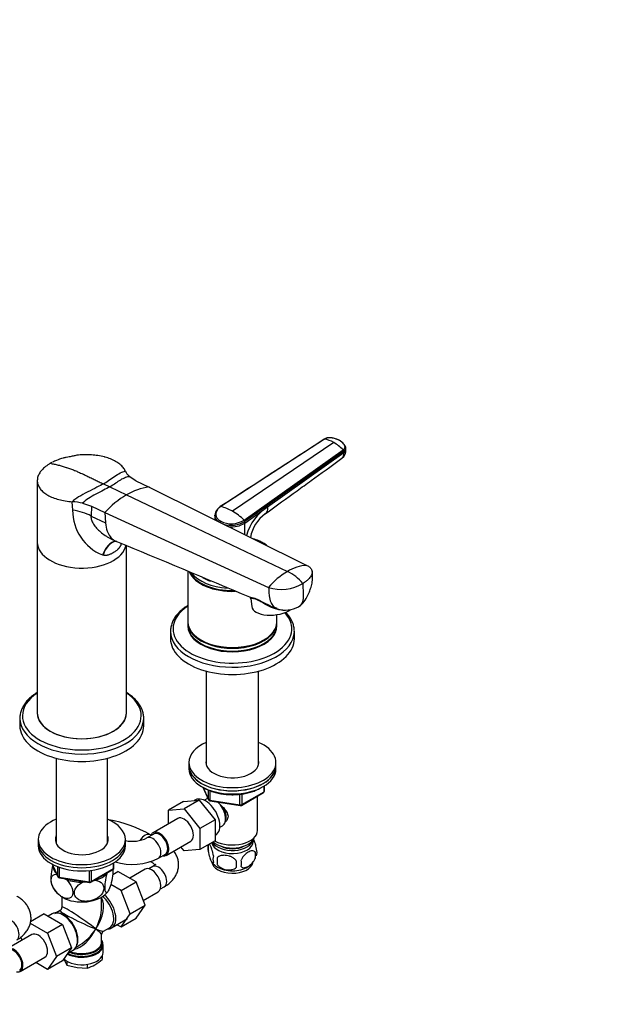
# Model space of a CAD drawing. Units: millimetres. Extents: x 0 to 1478, y 0 to 1758.
# Drawn here: x 1178 to 1478, y 287 to 795 of the extents above; entities that cross this region are included whole.
import ezdxf
from ezdxf import colors
from ezdxf.entities.mleader import LeaderData, LeaderLine
from ezdxf.math import Vec2, Vec3

# ---------------------------------------------------------------- set-up
doc = ezdxf.new("R2010")
doc.units = ezdxf.units.MM
doc.layers.add('DV6_Défaut', color=7, linetype='Continuous')
doc.layers.add('Défaut', color=7, linetype='Continuous')

# ---------------------------------------------------------------- blocks, each defined once
blk = doc.blocks.new('_DOT')
at = {"color": 0}
blk.add_line((0, 0), (-1, 0), dxfattribs=at)
at = {"color": 0, "const_width": 0.333}
blk.add_lwpolyline([(-0.1665, 0, 1), (0.1665, 0, 1)], format="xyb", close=True, dxfattribs=at)
blk = doc.blocks.new('SE5')
at = {"layer": 'DV6_Défaut', "color": 7, "linetype": 'Continuous'}
for p, q in [((1335.01, 578.74), (1281.34, 543.9)), ((1339.71, 577.02), (1287.38, 541.52)), ((1293.41, 536.93), (1344.57, 573.21)), ((1344.87, 572.55), (1293.74, 536.21)), ((1305.53, 543.76), (1344.93, 571.77)), ((1344.93, 571.77), (1344.87, 572.55)), ((1345.97, 573.59), (1345.91, 574.37)), ((1194.07, 566.61), (1193.68, 566.43)), ((1186.59, 557.32), (1186.59, 525.41)), ((1220.76, 555.63), (1223.99, 554.1)), ((1237.46, 557.27), (1234.06, 559.49)), ((1237.46, 557.27), (1244.32, 554)), ((1223.99, 554.1), (1232.69, 549.95)), ((1232.69, 549.95), (1315.78, 510.38)), ((1244.32, 554), (1325.86, 513.53)), ((1204.87, 541.97), (1204.69, 546.4)), ((1210.03, 545.62), (1214.57, 544.05)), ((1214.57, 544.05), (1214.34, 539.01)), ((1214.57, 544.05), (1221.43, 540.79)), ((1221.43, 540.79), (1306.06, 502.1)), ((1221.43, 540.79), (1221.82, 535.45)), ((1278.36, 539.34), (1278.38, 538.53)), ((1293.74, 535.39), (1305.53, 543.76)), ((1214.34, 539.01), (1221.82, 535.45)), ((1278.38, 538.57), (1278.38, 537.1)), ((1293.74, 535.39), (1293.74, 536.21)), ((1293.74, 529.48), (1293.74, 535.39)), ((1186.59, 525.41), (1186.59, 437.22)), ((1224.87, 527.1), (1227.08, 526.05)), ((1229.97, 524.5), (1229.82, 524.17)), ((1220.55, 518.81), (1220.26, 518.9)), ((1232.59, 437.22), (1232.59, 523.73)), ((1264.38, 510.42), (1264.38, 484.38)), ((1271.11, 504.38), (1271.29, 504.28)), ((1296.88, 496.31), (1297.34, 492.23)), ((1307.08, 492.51), (1310.44, 491.09)), ((1264.38, 483.97), (1264.38, 482.54)), ((1310.38, 484.38), (1310.38, 488.05)), ((1310.38, 482.54), (1310.38, 483.97)), ((1255.38, 479.39), (1255.38, 475.6)), ((1319.38, 475.6), (1319.38, 479.39)), ((1271.11, 474.99), (1271.29, 474.88)), ((1303.46, 474.88), (1303.64, 474.99)), ((1273.88, 458.85), (1273.88, 410.5)), ((1300.88, 410.5), (1300.88, 458.85)), ((1177.59, 434.48), (1177.59, 430.69)), ((1241.59, 430.69), (1241.59, 434.48)), ((1196.37, 413.87), (1196.37, 369.94)), ((1222.81, 369.94), (1222.81, 413.87)), ((1264.88, 411.67), (1264.88, 410.03)), ((1264.88, 410.03), (1264.88, 408.4)), ((1309.88, 410.03), (1309.88, 411.67)), ((1309.88, 408.4), (1309.88, 410.03)), ((1272.02, 398.91), (1275.04, 392.4)), ((1272.11, 398.86), (1274.98, 392.67)), ((1274.98, 392.67), (1274.98, 397.47)), ((1275.69, 397.16), (1275.69, 392.26)), ((1303.7, 396.6), (1303.7, 399.46)), ((1303.99, 397), (1303.99, 399.64)), ((1262.13, 391.49), (1270.26, 392.22)), ((1270.26, 392.22), (1262.49, 387.73)), ((1268.24, 392.33), (1267.64, 391.98)), ((1270.26, 392.22), (1278.4, 382.1)), ((1274.18, 392.88), (1272.89, 392.13)), ((1274.38, 393.83), (1274.38, 392.98)), ((1275.69, 392.26), (1291.3, 389.85)), ((1275.79, 391.83), (1291.41, 389.42)), ((1291.3, 389.85), (1291.3, 395.29)), ((1292.06, 389.54), (1303.49, 396.14)), ((1292.27, 390), (1303.7, 396.6)), ((1292.27, 395.39), (1292.27, 390)), ((1300.38, 376.56), (1300.38, 394.34)), ((1262.13, 391.49), (1254.35, 387)), ((1254.35, 387), (1262.49, 387.73)), ((1254.35, 379.98), (1254.35, 387)), ((1262.49, 387.73), (1270.62, 377.61)), ((1259.11, 382.73), (1246.38, 375.38)), ((1278.4, 382.1), (1270.62, 377.61)), ((1278.4, 382.1), (1278.4, 371.26)), ((1270.62, 377.61), (1270.62, 366.77)), ((1280.89, 378.27), (1282.18, 379.02)), ((1187.09, 371.9), (1187.09, 370.27)), ((1232.09, 370.27), (1232.09, 371.9)), ((1246.76, 374.73), (1243.22, 372.69)), ((1245.32, 374.13), (1245.12, 374.24)), ((1278.4, 373.95), (1278.74, 374.14)), ((1187.09, 370.27), (1187.09, 368.64)), ((1232.09, 368.64), (1232.09, 370.27)), ((1253.13, 363.69), (1265.86, 371.04)), ((1262.51, 366.04), (1260.82, 368.13)), ((1270.62, 366.77), (1262.51, 366.04)), ((1278.4, 371.26), (1270.62, 366.77)), ((1274.94, 369.22), (1274.94, 365.79)), ((1249.22, 362.3), (1252.76, 364.34)), ((1279.45, 362.44), (1279.45, 359.01)), ((1299.13, 365.48), (1299.13, 362.05)), ((1194.24, 359.15), (1197.26, 352.64)), ((1194.32, 359.1), (1197.2, 352.91)), ((1197.2, 352.91), (1197.2, 357.7)), ((1197.9, 357.41), (1197.9, 352.5)), ((1214.28, 349.78), (1225.71, 356.38)), ((1214.49, 350.23), (1225.92, 356.83)), ((1225.92, 356.83), (1225.92, 359.7)), ((1226.21, 357.24), (1226.21, 359.88)), ((1242.28, 356.52), (1234.31, 351.92)), ((1246.19, 357.91), (1244.2, 356.76)), ((1245.03, 360.44), (1246.19, 359.77)), ((1197.9, 352.5), (1213.52, 350.08)), ((1198.01, 352.07), (1213.63, 349.65)), ((1200.88, 351.63), (1201.82, 351.08)), ((1213.52, 350.08), (1213.52, 355.52)), ((1214.49, 355.64), (1214.49, 350.23)), ((1222.69, 354.31), (1222.9, 354.75)), ((1225.54, 353.87), (1228.23, 355.43)), ((1237.62, 350.01), (1228.23, 355.43)), ((1209.97, 349.82), (1211.25, 350.02)), ((1215.97, 350.75), (1216.73, 350.87)), ((1229.85, 345.52), (1224.52, 348.59)), ((1229.85, 345.52), (1237.62, 350.01)), ((1242.32, 337.91), (1237.62, 350.01)), ((1250.2, 346.37), (1252.19, 347.52)), ((1199.34, 342.13), (1199.34, 336.93)), ((1219.84, 336.93), (1219.84, 342.13)), ((1234.54, 333.41), (1229.85, 345.52)), ((1241.35, 340.4), (1249.03, 344.83)), ((1234.54, 333.41), (1242.32, 337.91)), ((1237.62, 331.23), (1242.32, 337.91)), ((1190.23, 333.48), (1183.16, 329.4)), ((1190.23, 333.48), (1199.62, 328.06)), ((1194.27, 333.54), (1192.2, 332.34)), ((1198.34, 335.2), (1196.35, 334.04)), ((1224.92, 326.17), (1233.26, 330.99)), ((1229.85, 326.74), (1234.54, 333.41)), ((1229.85, 326.74), (1237.62, 331.23)), ((1182.98, 328.68), (1191.84, 323.57)), ((1199.62, 328.06), (1191.84, 323.57)), ((1199.62, 328.06), (1204.3, 315.99)), ((1220.84, 324.51), (1223.97, 326.32)), ((1227.87, 327.88), (1229.85, 326.74)), ((1183.77, 322.74), (1171.04, 315.39)), ((1178.72, 319.82), (1178.08, 321.48)), ((1191.84, 323.57), (1196.52, 311.5)), ((1219.84, 318.89), (1219.84, 322.78)), ((1204.3, 315.99), (1196.52, 311.5)), ((1204.3, 315.99), (1199.64, 309.27)), ((1206.6, 316.29), (1208.59, 317.44)), ((1220.57, 317.35), (1220.53, 317.79)), ((1220.59, 313.52), (1220.59, 317.39)), ((1177.79, 303.7), (1190.52, 311.05)), ((1196.52, 311.5), (1191.86, 304.78)), ((1202.31, 313.12), (1205.12, 314.74)), ((1220.19, 311.82), (1220.19, 309.87)), ((1191.86, 304.78), (1185.76, 308.3)), ((1199.64, 309.27), (1191.86, 304.78)), ((1200.23, 310.12), (1200.42, 309.66)), ((1200.42, 309.66), (1201.84, 307.03)), ((1201.84, 309.02), (1201.84, 307.03)), ((1201.84, 307.03), (1207.14, 305.78)), ((1207.14, 305.78), (1212.43, 305.39)), ((1212.43, 307.39), (1212.43, 305.39))]:
    blk.add_line(p, q, dxfattribs=at)
for centre, radius, start, end in [((1333.04, 566.06), 12.83, 58.6915, 81.1889), ((1327.44, 556.32), 24.06, 44.5864, 59.3394), ((1340.73, 573), 5.27, 307.6438, 6.541), ((1343.86, 572.49), 1.02, 3.5298, 45.2985), ((1239.24, 565.39), 7.85, 203.9763, 228.7206), ((1257.73, 507.68), 49.13, 120.645, 137.6402), ((1248.21, 524.11), 30.15, 97.4162, 120.9939), ((1202.72, 514.29), 32.17, 76.8652, 86.475), ((1229.77, 541.92), 24.91, 179.8914, 247.5532), ((1287.92, 538.43), 9.6, 164.6046, 174.5008), ((1284.41, 538.55), 6.24, 121.6055, 157.1299), ((1276.97, 523.99), 20.38, 59.3054, 77.6141), ((1271.12, 513.87), 32.08, 45.9827, 59.5492), ((1319.68, 522.02), 25.95, 123.0572, 164.4654), ((1316.16, 524.26), 19.8, 126.7018, 169.25), ((1282.19, 535.51), 1.18, 136.1527, 177.1593), ((1286.83, 547.3), 12.28, 243.426, 302.381), ((1286.81, 547.17), 12.97, 252.1033, 302.3048), ((1286.8, 546.45), 13.06, 264.3113, 302.1015), ((1292.68, 536.16), 1.06, 2.3713, 46.5662), ((-15435.29, -39328.15), 43197.12, 67.211459, 67.310526), ((1335.38, 477.51), 38.27, 120.8213, 140.0134), ((1327.17, 491.66), 21.91, 93.4381, 121.3437), ((1305.4, 489.04), 23.73, 39.496, 64.068), ((1312.67, 522.43), 21.38, 251.9951, 301.0938), ((1296.18, 496.34), 0.674, 357.4225, 49.479), ((1314.77, 504.48), 14.09, 253.3713, 298.5407), ((1302.99, 397), 1, 300, 0), ((1275.95, 392.82), 1, 204.8961, 261.206), ((1291.56, 390.4), 1, 261.206, 300), ((1212.28, 316.82), 66.15, 60.2377, 80.2323), ((1235.62, 388.46), 17.51, 258.3791, 295.7511), ((1279.94, 367.51), 5.28, 161.0427, 198.9573), ((1284.56, 366.33), 10.01, 162.729, 165.07), ((1294.95, 365.23), 5.16, 340.5696, 19.4304), ((1235.62, 388.35), 29.39, 252.4602, 297.5803), ((1282.09, 361.79), 4.81, 159.1194, 200.8806), ((1362.81, 360.72), 83.38, 178.8211, 181.1789), ((1285.25, 359.58), 6.86, 345.5086, 14.4914), ((1292.49, 363.77), 6.86, 345.5143, 14.4857), ((1225.21, 357.24), 1, 300, 0), ((1284.13, 365.69), 9.2, 217.3565, 240.7599), ((1347.09, 359.19), 57.77, 178.2983, 181.7017), ((1290.21, 366.37), 9.98, 300.3651, 324.3425), ((1198.16, 353.06), 1, 204.8961, 261.206), ((1206.25, 353.15), 13, 196.7515, 227.7623), ((1213.78, 350.64), 1, 261.206, 300), ((1215.87, 350.06), 8.75, 311.5762, 323.5067), ((1197.34, 336.93), 2, 301.4698, 357.0665), ((1221.84, 322.78), 2, 122.6887, 178.3809), ((1204.09, 328.42), 24.49, 289.9171, 299.935), ((1199.71, 335.41), 32.73, 300.4765, 308.7319)]:
    blk.add_arc(centre, radius, start, end, dxfattribs=at)
for centre, major_axis, ratio, start_param, end_param in [((1342.14, 573.29), (-3.83, -0.3), 0.625466, 2.337611, 3.142254), ((1200.99, 531.3), (18.88, 0), 0.57735, 0.785398, 1.363778), ((1209.59, 525.41), (23, 0), 0.57735, 3.141593, 6.166653), ((1209.59, 525.41), (23, 0), 0.57735, 3.141593, 6.166185), ((1227.17, 511.29), (-1.16, -14.84), 0.570461, 3.290936, 4.218916), ((1227.63, 511.26), (-0.8, -14.86), 0.573609, 3.250384, 4.210181), ((1242.91, 520.08), (12.91, -7.41), 0.455877, 3.497493, 3.593669), ((1287.38, 513.36), (-23, 0), 0.57735, 0.246977, 1.633763), ((1287.38, 513.77), (-23, 0), 0.57735, 0.293333, 1.598518), ((1287.38, 514.95), (-23, 0), 0.57735, 0.42773, 1.454107), ((1287.38, 513.57), (-22.75, 0), 0.57735, 0.785398, 1.600349), ((1287.38, 516.15), (-21.83, 0), 0.57735, 0.785398, 1.030141), ((1287.38, 500.95), (-4, 0), 0.57735, -0.678412, -0.578225), ((1287.38, 480.74), (-30.67, 0), 0.57735, 5.560404, 6.283185), ((1287.38, 480.74), (-30.67, 0), 0.57735, 0, 3.632002), ((1308.77, 493.53), (11.43, 1.3), 0.49138, 3.141593, 5.548584), ((1287.38, 484.38), (-23, 0), 0.57735, 0, 3.141593), ((1287.38, 483.97), (-23, 0), 0.57735, 6.267813, 6.283185), ((1287.38, 483.97), (-23, 0), 0.57735, 0, 3.156965), ((1287.38, 479.39), (-32, 0), 0.57735, 6.280046, 6.283185), ((1287.38, 479.39), (-32, 0), 0.57735, 0, 3.124478), ((1287.38, 482.54), (-23, 0), 0.57735, 0, 3.141593), ((1287.38, 482.13), (-23, 0), 0.57735, 6.267813, 6.283185), ((1287.38, 482.13), (-23, 0), 0.57735, 0, 3.156965), ((1287.38, 479.39), (-32, 0), 0.57735, 3.124478, 3.141593), ((1287.38, 475.6), (-32, 0), 0.57735, 0, 3.141593), ((1287.38, 484.17), (-22.75, 0), 0.57735, 0.785398, 2.356194), ((1209.59, 435.84), (-30.67, 0), 0.57735, 5.560404, 6.283185), ((1209.59, 435.84), (-30.67, 0), 0.57735, 0, 3.864374), ((1209.59, 434.48), (-32, 0), 0.57735, 6.280046, 6.283185), ((1209.59, 434.48), (-32, 0), 0.57735, 0, 3.124478), ((1209.59, 437.22), (-23, 0), 0.57735, 0, 3.141593), ((1209.59, 437.22), (23, 0), 0.57735, 3.141593, 6.283185), ((1209.59, 434.48), (-32, 0), 0.57735, 3.124478, 3.141593), ((1209.59, 430.69), (-32, 0), 0.57735, 0, 3.141593), ((1287.38, 411.67), (-22.5, 0), 0.57735, 5.35589, 6.283185), ((1287.38, 411.67), (-22.5, 0), 0.57735, 0, 4.068888), ((1287.38, 411.67), (-13.65, 0), 0.57735, 6.134799, 6.283185), ((1287.38, 411.67), (-13.65, 0), 0.57735, 0, 3.289979), ((1287.38, 410.03), (22.5, 0), 0.57735, 3.141593, 6.283185), ((1287.38, 410.03), (-22.5, 0), 0.57735, 0, 3.141593), ((1287.38, 408.4), (22.5, 0), 0.57735, 3.141593, 6.283185), ((1287.38, 410.03), (-13.65, 0), 0.57735, -0.148386, -0.103792), ((1287.38, 410.03), (-13.65, 0), 0.57735, 3.245384, 3.289979), ((1302.99, 397), (-1, 0), 0.57735, 2.356194, 3.141593), ((1273.49, 383.24), (5.25, -9.09), 0.57735, 0, 3.141593), ((1278.18, 385.95), (4, -6.93), 0.57735, 3.017625, 3.141593), ((1275.95, 392.82), (-1, 0), 0.57735, 0.261799, 1.308997), ((1275.95, 392.82), (0.907, 0.421), 0.788675, 2.790713, 3.141593), ((1275.95, 392.82), (0.153, 0.988), 0.211325, 2.202711, 3.141593), ((1302.99, 397), (-0.5, 0.866), 0.57735, 3.141593, 3.926991), ((1278.18, 385.95), (4, -6.93), 0.57735, 0, 2.051616), ((1279.24, 386.56), (3.08, -5.33), 0.57735, 0.980548, 1.755612), ((1279.24, 386.56), (3.5, -6.06), 0.57735, 0.361367, 1.466129), ((1291.56, 390.4), (-1, 0), 0.57735, 1.308997, 2.356194), ((1291.56, 390.4), (0.153, 0.988), 0.211325, 2.202711, 3.141593), ((1291.56, 390.4), (-0.5, 0.866), 0.57735, 3.141593, 3.926991), ((1209.59, 371.9), (22.5, 0), 0.57735, 2.198858, 6.283185), ((1209.59, 371.9), (22.5, 0), 0.57735, 0, 0.942734), ((1262.49, 376.88), (-3.37, 5.85), 0.57735, 3.141593, 6.283185), ((1287.38, 376.56), (-13, 0), 0.57735, 0.812203, 3.141593), ((1209.59, 371.9), (13.65, 0), 0.57735, 2.879793, 6.283185), ((1209.59, 370.27), (13.65, 0), 0.57735, 2.879793, 3.037801), ((1209.59, 370.27), (13.5, 0), 0.57735, 2.937752, 3.090141), ((1209.59, 371.9), (13.65, 0), 0.57735, 0, 0.251522), ((1209.59, 370.27), (13.65, 0), 0.57735, 0.103792, 0.251522), ((1209.59, 370.27), (13.5, 0), 0.57735, 0.051452, 0.203841), ((1242.12, 369.05), (-3, -5.2), 0.57735, 3.141934, 4.589381), ((1246.22, 367.5), (-3, 5.2), 0.57735, 3.142007, 6.277662), ((1249.76, 369.54), (-3.38, 5.85), 0.57735, 0, 0.479983), ((1249.76, 369.54), (-3.38, 5.85), 0.57735, 2.66571, 6.283185), ((1249.76, 369.54), (-3, 5.2), 0.57735, 3.141593, 6.283185), ((1287.38, 372.48), (-10.85, 0), 0.57735, 0.320905, 3.03504), ((1287.38, 374.11), (-11.5, 0), 0.57735, 0.534022, 2.948242), ((1287.38, 370.84), (10.7, 0), 0.57735, 0, 0.117904), ((1209.59, 370.27), (22.5, 0), 0.57735, 3.141593, 6.283185), ((1209.59, 370.27), (22.5, 0), 0.57735, 3.141593, 6.283185), ((1209.59, 368.64), (22.5, 0), 0.57735, 3.141593, 6.283185), ((1209.59, 368.64), (13.5, 0), 0.57735, -3.345433, -3.325476), ((1209.59, 368.64), (13.5, 0), 0.57735, 0.183884, 0.203841), ((1287.38, 370.84), (10.7, 0), 0.57735, 3.230975, 6.283185), ((1287.38, 372.48), (-9.25, 0), 0.57735, 0.832114, 2.309478), ((1209.59, 358.43), (14.92, 0), 0.57735, 3.171017, 3.635767), ((1225.21, 357.24), (-0.5, 0.866), 0.57735, 3.141593, 3.926991), ((1225.21, 357.24), (-1, 0), 0.57735, 2.356194, 3.141593), ((1245.66, 350.68), (3.37, -5.85), 0.57735, 0, 3.141593), ((1249.19, 364.96), (3, 5.2), 0.57735, 2.833619, 3.13264), ((1249.19, 352.72), (-3, 5.2), 0.57735, 3.141593, 6.283185), ((1287.38, 360.64), (10.7, 0), 0.57735, 3.209115, 6.159966), ((1287.38, 361.9), (10.7, 0), 0.57735, 3.893721, 5.545875), ((1198.16, 353.06), (-1, 0), 0.57735, 0.261799, 1.308997), ((1198.16, 353.06), (0.907, 0.421), 0.788675, 2.790713, 3.141593), ((1198.16, 353.06), (0.153, 0.988), 0.211325, 2.202711, 3.141593), ((1209.59, 358.43), (14.92, 0), 0.57735, 4.163934, 4.737246), ((1209.59, 358.43), (14.92, 0), 0.57735, 5.211131, 5.784443), ((1209.59, 358.43), (13.65, 0), 0.57735, 4.420682, 4.480497), ((1213.78, 350.64), (-1, 0), 0.57735, 1.308997, 2.356194), ((1213.78, 350.64), (0.153, 0.988), 0.211325, 2.202711, 3.141593), ((1213.78, 350.64), (-0.5, 0.866), 0.57735, 3.141593, 3.926991), ((1209.59, 347.82), (14.22, 0), 0.57735, 3.829494, 5.735954), ((1209.59, 329.85), (-8.93, -13.21), 0.524124, 1.607916, 2.915395), ((1218.85, 335.2), (-5.12, 8.88), 0.57735, 3.141593, 5.282717), ((1219.49, 335.57), (5.42, -9.4), 0.57735, 0, 2.120354), ((1209.59, 329.85), (10.24, -7.12), 0.076106, 0.838316, 3.194511), ((1209.59, 329.85), (-6.97, -14.33), 0.524124, 1.533676, 2.319075), ((1172.97, 325.2), (-3, 5.2), 0.57735, 3.141593, 6.283185), ((1199.69, 324.14), (5.42, -9.4), 0.57735, 0, 3.141593), ((1200.34, 324.51), (5.12, -8.88), 0.57735, 0.426, 3.105629), ((1209.59, 329.85), (11.29, -5.3), 0.076106, 3.091457, 5.444869), ((1209.59, 329.85), (6.97, 14.33), 0.524124, 3.499051, 4.675269), ((1209.59, 329.85), (8.93, 13.21), 0.524124, 3.964111, 4.749509), ((1209.59, 329.85), (-10.24, 7.12), 0.076106, 3.194511, 3.979909), ((1209.59, 329.85), (-11.29, 5.3), 0.076106, 2.303276, 3.088675), ((1219.49, 335.57), (5.42, -9.4), 0.57735, 5.949069, 6.283185), ((1187.14, 316.89), (-3.38, 5.85), 0.57735, 3.141593, 6.283185), ((1174.42, 309.54), (-3.38, 5.85), 0.57735, 2.66571, 6.283185), ((1174.42, 309.54), (-3, 5.2), 0.57735, 3.141593, 6.283185), ((1209.59, 317.39), (11, 0), 0.57735, 3.95789, 6.277949), ((1209.59, 317.8), (-10.87, 0), 0.57735, 0.837355, 3.200202), ((1209.59, 318.48), (10.38, 0), 0.57735, 4.063315, 6.283185), ((1209.59, 318.89), (-10.25, 0), 0.57735, 0.972955, 3.141593), ((1209.59, 329.85), (8.93, 13.21), 0.524124, 3.935549, 3.964111), ((1209.59, 317.8), (-10.87, 0), 0.57735, 3.200202, 3.479932), ((1209.59, 318.48), (10.38, 0), 0.57735, 0.057051, 0.16081), ((1209.59, 318.48), (10.38, 0), 0.57735, 0, 0.057051), ((1209.59, 313.52), (11, 0), 0.57735, 3.699086, 6.283185)]:
    blk.add_ellipse(centre, major_axis=major_axis, ratio=ratio, start_param=start_param, end_param=end_param, dxfattribs=at)
for points in [[(1334.85, 578.69), (1317.22, 567.26), (1299.31, 555.65), (1281.12, 543.85)], [(1194.04, 566.62), (1193.8, 566.5), (1193.56, 566.36), (1193.33, 566.23)], [(1220.76, 555.63), (1221.53, 556.07), (1223.34, 557.3), (1226.46, 559.5), (1229.56, 561.44), (1231.33, 562.12), (1232.07, 562.2)], [(1220.76, 555.63), (1220, 555.19), (1217.57, 553.97), (1212.61, 551.5), (1207.7, 548.82), (1205.38, 547.14), (1204.69, 546.4)], [(1223.99, 554.1), (1224.84, 554.59), (1226.54, 555.71), (1229.07, 557.45), (1231.58, 558.88), (1233.23, 559.4), (1234.06, 559.49)], [(1223.99, 554.1), (1223.13, 553.6), (1220.92, 552.46), (1216.87, 550.4), (1212.89, 548.09), (1210.8, 546.45), (1210.03, 545.62)], [(1278.36, 539.34), (1278.36, 539.4), (1278.36, 539.45), (1278.36, 539.51)], [(1308.66, 491.9), (1309.23, 491.7), (1309.8, 491.52), (1310.38, 491.38)]]:
    blk.add_open_spline(points, degree=3, dxfattribs=at)
for points, knots in [([(1334.85, 578.69), (1334.86, 578.7), (1334.88, 578.72), (1334.94, 578.74), (1334.98, 578.74), (1335.01, 578.74)], [0, 0, 0, 0, 0.257598, 0.628799, 1, 1, 1, 1]), ([(1342.79, 578), (1342.78, 578.01), (1342.74, 578.03), (1342.6, 578.11), (1342.32, 578.25), (1341.95, 578.43), (1341.5, 578.62), (1340.89, 578.85), (1340.09, 579.1), (1339.33, 579.27), (1338.81, 579.36), (1338.55, 579.41), (1338.28, 579.44), (1337.93, 579.48), (1337.48, 579.48), (1336.93, 579.43), (1336.4, 579.33), (1335.99, 579.21), (1335.7, 579.1), (1335.48, 579), (1335.25, 578.88), (1335.09, 578.78), (1335.01, 578.74)], [0, 0, 0, 0, 0.001611, 0.022609, 0.064607, 0.12758, 0.189911, 0.253328, 0.378073, 0.503185, 0.536186, 0.566158, 0.599077, 0.629, 0.690738, 0.752694, 0.814407, 0.876402, 0.901334, 0.9259, 0.963278, 1, 1, 1, 1]), ([(1344.57, 573.21), (1344.62, 573.24), (1344.7, 573.3), (1344.81, 573.4), (1344.92, 573.49), (1345.02, 573.59), (1345.11, 573.69), (1345.25, 573.87), (1345.41, 574.13), (1345.53, 574.47), (1345.56, 574.81), (1345.52, 575.09), (1345.44, 575.31), (1345.36, 575.47), (1345.27, 575.64), (1345.14, 575.85), (1344.96, 576.11), (1344.73, 576.41), (1344.47, 576.7), (1344.18, 576.98), (1343.86, 577.26), (1343.52, 577.52), (1343.22, 577.73), (1342.97, 577.89), (1342.85, 577.97), (1342.79, 578)], [0, 0, 0, 0, 0.020792, 0.041417, 0.06196, 0.082484, 0.103027, 0.123635, 0.18546, 0.247216, 0.30918, 0.370841, 0.400877, 0.433673, 0.463472, 0.49663, 0.560056, 0.621665, 0.683927, 0.746571, 0.810412, 0.874042, 0.938111, 0.970579, 1, 1, 1, 1]), ([(1345.9, 574.44), (1345.78, 574.82), (1345.56, 575.45), (1344.58, 576.72), (1343.64, 577.41), (1342.87, 577.94)], [0, 0, 0, 0, 0.250746, 0.501942, 1, 1, 1, 1]), ([(1206.98, 570.39), (1206.3, 570.24), (1205.14, 569.99), (1203.29, 569.55), (1201.52, 569.31), (1199.23, 568.76), (1196.74, 567.91), (1195.15, 567.15), (1194.45, 566.8)], [0, 0, 0, 0, 0.1491034, 0.2975558, 0.4127583, 0.5321758, 0.8137831, 1, 1, 1, 1]), ([(1232.07, 562.2), (1231.8, 562.84), (1231.05, 564.08), (1229.36, 565.78), (1227.13, 567.29), (1224.53, 568.52), (1222.59, 569.15), (1221.64, 569.42), (1221.51, 569.45), (1220.31, 569.77), (1218, 570.24), (1215.58, 570.5), (1213.1, 570.66), (1210.57, 570.69), (1208.13, 570.52), (1206.96, 570.39)], [0, 0, 0, 0, 0.111975, 0.224001, 0.336059, 0.448127, 0.547543, 0.547543, 0.547543, 0.560184, 0.672206, 0.774336, 0.784177, 0.896084, 1, 1, 1, 1]), ([(1343.94, 568.82), (1344, 568.86), (1344.27, 569.08), (1344.66, 569.61), (1344.95, 570.58), (1344.97, 571.36), (1344.93, 571.77)], [0, 0, 0, 0, 0.078694, 0.385796, 0.692898, 1, 1, 1, 1]), ([(1344.87, 572.55), (1344.99, 572.63), (1345.21, 572.81), (1345.48, 573.1), (1345.69, 573.41), (1345.84, 573.73), (1345.92, 574.07), (1345.92, 574.33), (1345.9, 574.47), (1345.89, 574.51)], [0, 0, 0, 0, 0.1535959, 0.3071917, 0.4666167, 0.6260416, 0.7854666, 0.9448916, 1, 1, 1, 1]), ([(1193.33, 566.23), (1192.44, 565.71), (1190.8, 564.61), (1189.48, 563.38), (1188.37, 562.13), (1187.45, 560.84), (1186.92, 559.49), (1186.62, 558.15), (1186.52, 556.81), (1186.83, 555.48), (1187.35, 554.21), (1188.08, 552.97), (1189.2, 551.81), (1189.92, 551.21), (1190, 551.15), (1190.59, 550.68), (1191.98, 549.73), (1194.55, 548.48), (1197.63, 547.47), (1201.04, 546.75), (1203.46, 546.48), (1204.69, 546.4)], [0, 0, 0, 0, 0.076747, 0.15351, 0.155902, 0.230302, 0.307135, 0.311804, 0.384014, 0.46094, 0.467706, 0.537911, 0.614918, 0.623608, 0.623608, 0.623608, 0.691948, 0.768986, 0.846017, 0.923026, 1, 1, 1, 1]), ([(1193.33, 566.23), (1194.01, 566.11), (1195.36, 565.84), (1196.75, 565.52), (1198.13, 565.17), (1199.51, 564.79), (1200.92, 564.35), (1202.32, 563.89), (1203.72, 563.4), (1205.15, 562.85), (1206.57, 562.28), (1207.99, 561.69), (1209.43, 561.03), (1210.22, 560.65), (1210.3, 560.61), (1210.94, 560.31), (1212.28, 559.67), (1214.34, 558.69), (1216.48, 557.67), (1218.62, 556.65), (1220.05, 555.97), (1220.76, 555.63)], [0, 0, 0, 0, 0.076747, 0.15351, 0.155902, 0.230302, 0.307135, 0.311804, 0.384014, 0.46094, 0.467706, 0.537911, 0.614918, 0.623608, 0.623608, 0.623608, 0.691948, 0.768986, 0.846017, 0.923026, 1, 1, 1, 1]), ([(1304.32, 540.13), (1310.35, 544.5), (1317.56, 549.72), (1331.06, 559.49), (1338.11, 564.6), (1343.95, 568.82)], [0, 0, 0, 0, 0.414999, 0.598119, 1, 1, 1, 1]), ([(1280.29, 536.03), (1280.12, 536.16), (1279.58, 536.6), (1278.85, 537.47), (1278.44, 538.48), (1278.36, 539.13), (1278.36, 539.34)], [0, 0, 0, 0, 0.141636, 0.47292, 0.824734, 1, 1, 1, 1]), ([(1281.34, 543.9), (1281.28, 543.86), (1281.15, 543.77), (1280.96, 543.63), (1280.75, 543.46), (1280.52, 543.27), (1280.19, 542.97), (1279.83, 542.57), (1279.34, 541.92), (1278.93, 541.05), (1278.75, 539.98), (1278.89, 539.11), (1279.17, 538.44), (1279.45, 537.95), (1279.82, 537.5), (1280.21, 537.12), (1280.59, 536.8), (1280.95, 536.55), (1281.21, 536.4), (1281.34, 536.32)], [0, 0, 0, 0, 0.020001, 0.040731, 0.062332, 0.093426, 0.124646, 0.187059, 0.249245, 0.374712, 0.500183, 0.625408, 0.688123, 0.750789, 0.813101, 0.875378, 0.916929, 0.958408, 1, 1, 1, 1]), ([(1281.34, 543.9), (1281.32, 543.91), (1281.26, 543.91), (1281.19, 543.9), (1281.15, 543.87), (1281.13, 543.86), (1281.13, 543.86)], [0, 0, 0, 0, 0.330179, 0.660357, 0.990536, 1, 1, 1, 1]), ([(1305.53, 543.76), (1305.57, 543.26), (1305.54, 542.31), (1305.21, 541.14), (1304.74, 540.47), (1304.4, 540.19), (1304.32, 540.13)], [0, 0, 0, 0, 0.3031871, 0.6063742, 0.9095612, 1, 1, 1, 1]), ([(1214.34, 539.01), (1214.33, 538.79), (1214.31, 538.36), (1214.41, 537.68), (1214.61, 536.88), (1215, 535.93), (1215.82, 534.49), (1217.22, 532.71), (1219.26, 530.72), (1221.24, 529.2), (1222.98, 528.09), (1224.07, 527.49), (1224.72, 527.17), (1224.89, 527.09)], [0, 0, 0, 0, 0.0455672, 0.0913478, 0.137935, 0.2064058, 0.2824822, 0.437009, 0.6032903, 0.7785576, 0.8712138, 0.9655151, 1, 1, 1, 1]), ([(1221.82, 535.45), (1221.93, 533.89), (1222.28, 532.2), (1223.3, 529.7), (1224.25, 528.19), (1225.83, 526.73), (1226.81, 526.15), (1227.42, 525.9)], [0, 0, 0, 0, 0.334929, 0.390549, 0.669857, 0.807686, 1, 1, 1, 1]), ([(1278.38, 538.53), (1278.38, 538.32), (1278.45, 537.72), (1278.67, 537.15), (1278.86, 536.79)], [0, 0, 0, 0, 0.357433, 1, 1, 1, 1]), ([(1229.82, 524.17), (1229.79, 524.1), (1229.72, 523.95), (1229.61, 523.74), (1229.5, 523.53), (1229.38, 523.32), (1229.26, 523.12), (1229.13, 522.92), (1229, 522.73), (1228.86, 522.54), (1228.72, 522.35), (1228.57, 522.17), (1228.42, 521.99), (1228.26, 521.82), (1227.99, 521.55), (1227.59, 521.19), (1227.08, 520.8), (1226.5, 520.42), (1225.86, 520.03), (1225.2, 519.66), (1224.55, 519.34), (1223.95, 519.08), (1223.36, 518.88), (1222.87, 518.76), (1222.45, 518.69), (1222.05, 518.65), (1221.65, 518.64), (1221.27, 518.67), (1220.9, 518.72), (1220.66, 518.78), (1220.55, 518.81)], [0, 0, 0, 0, 0.01821, 0.036517, 0.054947, 0.073524, 0.092271, 0.111211, 0.130366, 0.149759, 0.16941, 0.189338, 0.209564, 0.230105, 0.25098, 0.309075, 0.375106, 0.423768, 0.499646, 0.577224, 0.623325, 0.688873, 0.746807, 0.78554, 0.823201, 0.859909, 0.895799, 0.931009, 0.965691, 1, 1, 1, 1]), ([(1305.13, 523.86), (1304.87, 524.05), (1303.94, 524.7), (1302.18, 525.7), (1300.16, 526.58), (1298.87, 527.04), (1298.44, 527.18)], [0, 0, 0, 0, 0.142149, 0.486176, 0.830843, 1, 1, 1, 1]), ([(1321.5, 492.1), (1322.21, 492.6), (1323.7, 493.67), (1325.51, 496.26), (1326.87, 498.98), (1327.86, 501.68), (1328.59, 504.36), (1328.81, 507.36), (1328.71, 509.14), (1328.63, 510.23)], [0, 0, 0, 0, 0.115547, 0.284619, 0.441266, 0.56212, 0.701659, 0.8453, 1, 1, 1, 1]), ([(1325.86, 513.53), (1326.42, 513.25), (1327.12, 512.8), (1327.86, 512.07), (1328.37, 511.35), (1328.59, 510.7), (1328.67, 509.85), (1328.59, 509.35), (1328.42, 508.93), (1328.37, 508.81), (1328.18, 508.37), (1327.77, 507.65), (1327.31, 507.06), (1327.07, 506.79), (1326.95, 506.65), (1326.44, 506.1), (1325.39, 505.19), (1324.3, 504.47), (1323.71, 504.13)], [0, 0, 0, 0, 0.123506, 0.176272, 0.247013, 0.352544, 0.370519, 0.494025, 0.494025, 0.494025, 0.528817, 0.620519, 0.705089, 0.705089, 0.705089, 0.747013, 0.873506, 1, 1, 1, 1]), ([(1323.71, 504.13), (1323.75, 503.27), (1323.82, 501.55), (1323.91, 499.54), (1323.96, 498.4), (1323.98, 498.11), (1324, 497.54), (1323.97, 496.39), (1323.71, 495.16), (1323.47, 494.51), (1323.39, 494.34), (1323.13, 493.72), (1322.74, 493.12), (1322.04, 492.46), (1321.74, 492.24), (1321.5, 492.1)], [0, 0, 0, 0, 0.178679, 0.357358, 0.416577, 0.416577, 0.416577, 0.536037, 0.665571, 0.714716, 0.714716, 0.714716, 0.889175, 0.914565, 1, 1, 1, 1]), ([(1306.06, 502.1), (1306.16, 500.77), (1306.25, 499.44), (1306.35, 498.11), (1306.36, 498.01), (1306.37, 497.91), (1306.38, 497.82), (1306.49, 496.58), (1306.82, 495.26), (1307.74, 493.36), (1308.59, 492.25), (1309.71, 491.44), (1310.25, 491.18), (1310.45, 491.09)], [0, 0, 0, 0, 0.280694, 0.280694, 0.280694, 0.301622, 0.301622, 0.301622, 0.565253, 0.609034, 0.828885, 0.937374, 1, 1, 1, 1]), ([(1296.31, 497.09), (1296.39, 497.07), (1296.55, 497.06), (1297.22, 496.99), (1297.9, 496.9), (1299.37, 496.39), (1299.93, 496.16), (1301.16, 495.56), (1301.8, 495.22), (1303.83, 494.13), (1305.22, 493.37), (1306.81, 492.65), (1306.95, 492.59), (1307.09, 492.53)], [0, 0, 0, 0, 0.160194, 0.160194, 0.431514, 0.431514, 0.567174, 0.567174, 0.702834, 0.702834, 0.974155, 0.974155, 1, 1, 1, 1]), ([(1313.35, 490.43), (1312.5, 490.41), (1311.63, 490.51), (1309.36, 491.02), (1307.94, 491.57), (1305.19, 492.9), (1303.86, 493.68), (1301.91, 494.8), (1301.28, 495.15), (1300.08, 495.75), (1299.54, 495.98), (1298.14, 496.43), (1297.56, 496.42), (1296.99, 496.36), (1296.88, 496.32), (1296.88, 496.3)], [0, 0, 0, 0, 0.116002, 0.116002, 0.303018, 0.303018, 0.490035, 0.490035, 0.583543, 0.583543, 0.677051, 0.677051, 0.864068, 0.864068, 1, 1, 1, 1]), ([(1264.35, 492.78), (1264.11, 492.63), (1263.05, 491.96), (1261.33, 490.69), (1259.4, 488.86), (1257.81, 486.91), (1256.6, 484.85), (1255.8, 482.74), (1255.4, 480.88), (1255.42, 479.86), (1255.43, 479.45)], [0, 0, 0, 0, 0.043671, 0.192984, 0.342245, 0.490976, 0.638513, 0.784184, 0.9277, 1, 1, 1, 1]), ([(1319.33, 479.04), (1319.35, 479.26), (1319.42, 480.12), (1319.18, 481.8), (1318.58, 483.88), (1317.57, 485.92), (1316.3, 487.74), (1315.3, 488.86), (1314.81, 489.34)], [0, 0, 0, 0, 0.055188, 0.249868, 0.444425, 0.640339, 0.838695, 1, 1, 1, 1]), ([(1186.57, 447.87), (1186.32, 447.72), (1185.27, 447.05), (1183.55, 445.78), (1181.62, 443.96), (1180.03, 442.01), (1178.82, 439.94), (1178.01, 437.83), (1177.62, 435.97), (1177.63, 434.95), (1177.64, 434.55)], [0, 0, 0, 0, 0.043671, 0.192984, 0.342245, 0.490976, 0.638513, 0.784184, 0.9277, 1, 1, 1, 1]), ([(1241.55, 434.13), (1241.57, 434.35), (1241.64, 435.21), (1241.4, 436.89), (1240.79, 438.97), (1239.79, 441.01), (1238.43, 442.97), (1236.71, 444.82), (1234.78, 446.45), (1233.29, 447.46), (1232.61, 447.88)], [0, 0, 0, 0, 0.038932, 0.176265, 0.313513, 0.451717, 0.591643, 0.733418, 0.876658, 1, 1, 1, 1]), ([(1272.73, 398.55), (1273.14, 398.33), (1274.14, 397.78), (1276.15, 396.91), (1278.66, 396.11), (1281.36, 395.52), (1284.15, 395.15), (1287, 395), (1289.86, 395.09), (1292.68, 395.4), (1295.4, 395.94), (1297.97, 396.69), (1300.35, 397.64), (1301.8, 398.41), (1302.47, 398.83), (1302.49, 398.83)], [0, 0, 0, 0, 0.045847, 0.132602, 0.219293, 0.305878, 0.392373, 0.478814, 0.565243, 0.6517, 0.738224, 0.824861, 0.911656, 0.99864, 1, 1, 1, 1]), ([(1281.16, 389.7), (1281.69, 389.28), (1282.95, 388.18), (1284.57, 386.26), (1285.37, 383.84), (1284.69, 381.91), (1283.88, 381.02), (1283.55, 380.74)], [0, 0, 0, 0, 0.167141, 0.403708, 0.635736, 0.867992, 1, 1, 1, 1]), ([(1299.81, 366.95), (1299.74, 367.44), (1299.65, 367.91), (1299.5, 368.6), (1299.45, 368.83), (1299.34, 369.27), (1299.28, 369.48), (1299.11, 370.09), (1298.99, 370.47), (1298.74, 371.16), (1298.61, 371.47), (1298.4, 371.93), (1298.31, 372.1), (1298.22, 372.25)], [0, 0, 0, 0, 0.213147, 0.213147, 0.31972, 0.31972, 0.426293, 0.426293, 0.63944, 0.63944, 0.852586, 0.852586, 1, 1, 1, 1]), ([(1277.59, 363.51), (1277.52, 364), (1277.44, 364.47), (1277.29, 365.16), (1277.23, 365.39), (1277.12, 365.83), (1277.07, 366.04), (1276.89, 366.65), (1276.77, 367.03), (1276.52, 367.72), (1276.4, 368.03), (1276.14, 368.58), (1276.01, 368.81), (1275.83, 369.1), (1275.77, 369.18), (1275.65, 369.33), (1275.59, 369.39), (1275.45, 369.5), (1275.38, 369.53), (1275.31, 369.54)], [0, 0, 0, 0, 0.150645, 0.150645, 0.225968, 0.225968, 0.301291, 0.301291, 0.451936, 0.451936, 0.602582, 0.602582, 0.753227, 0.753227, 0.82855, 0.82855, 0.903873, 0.903873, 1, 1, 1, 1]), ([(1252.19, 347.52), (1252.66, 347.8), (1253.75, 348.47), (1255.44, 349.81), (1256.99, 351.49), (1258.16, 353.25), (1259.03, 355.18), (1259.54, 357.24), (1259.64, 359.37), (1259.34, 361.43), (1258.68, 363.39), (1257.87, 364.88), (1257.28, 365.71), (1257.08, 365.97)], [0, 0, 0, 0, 0.06428, 0.180088, 0.281054, 0.37792, 0.471451, 0.572743, 0.670314, 0.765521, 0.859819, 0.954973, 1, 1, 1, 1]), ([(1274.94, 365.79), (1275.01, 365.3), (1275.1, 364.83), (1275.25, 364.14), (1275.3, 363.91), (1275.41, 363.47), (1275.47, 363.26), (1275.64, 362.65), (1275.77, 362.27), (1276.01, 361.58), (1276.14, 361.27), (1276.4, 360.72), (1276.52, 360.49), (1276.71, 360.2), (1276.77, 360.12), (1276.89, 359.97), (1276.95, 359.91), (1277.12, 359.77), (1277.23, 359.73), (1277.44, 359.8), (1277.52, 359.89), (1277.59, 360.08)], [0, 0, 0, 0, 0.125, 0.125, 0.1875, 0.1875, 0.25, 0.25, 0.375, 0.375, 0.5, 0.5, 0.625, 0.625, 0.6875, 0.6875, 0.75, 0.75, 0.875, 0.875, 1, 1, 1, 1]), ([(1289.35, 360.91), (1289.08, 361.28), (1288.76, 361.62), (1288.2, 362.07), (1288, 362.22), (1287.59, 362.48), (1287.38, 362.61), (1286.73, 362.94), (1286.27, 363.13), (1285.35, 363.43), (1284.87, 363.54), (1283.92, 363.69), (1283.46, 363.72), (1282.76, 363.71), (1282.53, 363.7), (1282.08, 363.66), (1281.86, 363.62), (1281.21, 363.49), (1280.8, 363.35), (1280.04, 362.97), (1279.72, 362.73), (1279.45, 362.44)], [0, 0, 0, 0, 0.125, 0.125, 0.1875, 0.1875, 0.25, 0.25, 0.375, 0.375, 0.5, 0.5, 0.625, 0.625, 0.6875, 0.6875, 0.75, 0.75, 0.875, 0.875, 1, 1, 1, 1]), ([(1299.13, 365.48), (1298.94, 365.7), (1298.69, 365.86), (1298.15, 366.03), (1297.84, 366.06), (1297.21, 366.01), (1296.88, 365.93), (1296.19, 365.69), (1295.85, 365.53), (1295.16, 365.13), (1294.81, 364.89), (1294.14, 364.35), (1293.81, 364.04), (1293.33, 363.53), (1293.17, 363.35), (1292.87, 362.98), (1292.73, 362.78), (1292.32, 362.18), (1292.08, 361.74), (1291.88, 361.3)], [0, 0, 0, 0, 0.125, 0.125, 0.25, 0.25, 0.375, 0.375, 0.5, 0.5, 0.625, 0.625, 0.75, 0.75, 0.8125, 0.8125, 0.875, 0.875, 1, 1, 1, 1]), ([(1291.88, 357.87), (1291.98, 357.75), (1292.09, 357.66), (1292.33, 357.51), (1292.46, 357.45), (1292.87, 357.31), (1293.17, 357.29), (1293.65, 357.33), (1293.82, 357.35), (1294.15, 357.43), (1294.31, 357.48), (1294.82, 357.66), (1295.16, 357.82), (1295.86, 358.22), (1296.2, 358.46), (1296.88, 359), (1297.22, 359.31), (1297.69, 359.82), (1297.84, 360), (1298.14, 360.37), (1298.29, 360.57), (1298.7, 361.18), (1298.94, 361.6), (1299.13, 362.05)], [0, 0, 0, 0, 0.0625, 0.0625, 0.125, 0.125, 0.25, 0.25, 0.3125, 0.3125, 0.375, 0.375, 0.5, 0.5, 0.625, 0.625, 0.75, 0.75, 0.8125, 0.8125, 0.875, 0.875, 1, 1, 1, 1]), ([(1194.6, 358.36), (1194.25, 357.1), (1193.94, 355.6), (1193.65, 353.35), (1193.58, 352.57), (1193.54, 351.17), (1193.56, 350.55), (1193.66, 349.77), (1193.71, 349.53), (1193.77, 349.34)], [0, 0, 0, 0, 0.418071, 0.418071, 0.64311, 0.64311, 0.86815, 0.86815, 1, 1, 1, 1]), ([(1225.62, 356.47), (1225.62, 356.41), (1225.63, 356.35), (1225.65, 355.68), (1225.63, 354.96), (1225.44, 352.67), (1225.15, 350.98), (1224.43, 348.09), (1224.01, 346.87), (1223.39, 345.52), (1223.18, 345.17), (1222.78, 344.63), (1222.59, 344.47), (1222.06, 344.33), (1221.76, 344.75), (1221.57, 346.2), (1221.55, 346.82), (1221.59, 348.22), (1221.66, 348.99), (1221.97, 351.39), (1222.31, 352.99), (1222.69, 354.31)], [0, 0, 0, 0, 0.008397, 0.008397, 0.084674, 0.084674, 0.237228, 0.237228, 0.389783, 0.389783, 0.46606, 0.46606, 0.542337, 0.542337, 0.694891, 0.694891, 0.771168, 0.771168, 0.847446, 0.847446, 1, 1, 1, 1]), ([(1246.19, 359.77), (1246.37, 359.66), (1246.8, 359.4), (1247.34, 358.95), (1247.6, 358.62), (1247.63, 358.56), (1247.63, 358.56)], [0, 0, 0, 0, 0.157296, 0.45036, 0.746076, 1, 1, 1, 1]), ([(1247.63, 359.12), (1247.63, 359.12), (1247.63, 359.11), (1247.53, 358.95), (1247.12, 358.53), (1246.56, 358.13), (1246.24, 357.94), (1246.19, 357.91)], [0, 0, 0, 0, 0.092211, 0.382229, 0.682674, 0.959365, 1, 1, 1, 1]), ([(1279.45, 359.01), (1279.72, 358.63), (1280.04, 358.29), (1280.6, 357.84), (1280.8, 357.69), (1281.21, 357.43), (1281.42, 357.31), (1282.07, 356.97), (1282.53, 356.78), (1283.45, 356.48), (1283.92, 356.37), (1284.88, 356.23), (1285.34, 356.19), (1286.04, 356.2), (1286.26, 356.21), (1286.72, 356.26), (1286.94, 356.29), (1287.59, 356.43), (1288, 356.56), (1288.76, 356.94), (1289.08, 357.18), (1289.35, 357.47)], [0, 0, 0, 0, 0.125, 0.125, 0.1875, 0.1875, 0.25, 0.25, 0.375, 0.375, 0.5, 0.5, 0.625, 0.625, 0.6875, 0.6875, 0.75, 0.75, 0.875, 0.875, 1, 1, 1, 1]), ([(1201.82, 351.08), (1202.87, 349.97), (1203.8, 348.59), (1204.64, 346.38), (1204.82, 345.65), (1204.95, 344.27), (1204.89, 343.64), (1204.37, 342.06), (1203.57, 341.47), (1201.63, 341.24), (1200.48, 341.58), (1198.78, 342.55), (1198.21, 342.97), (1197.12, 343.93), (1196.6, 344.47), (1195.12, 346.34), (1194.33, 347.82), (1193.8, 350.02), (1193.74, 350.71), (1193.85, 351.95), (1194.03, 352.49), (1194.87, 353.72), (1195.8, 354.05), (1196.87, 353.94)], [0, 0, 0, 0, 0.125, 0.125, 0.1875, 0.1875, 0.25, 0.25, 0.375, 0.375, 0.5, 0.5, 0.5625, 0.5625, 0.625, 0.625, 0.75, 0.75, 0.8125, 0.8125, 0.875, 0.875, 1, 1, 1, 1]), ([(1216.73, 350.87), (1218.17, 350.59), (1219.43, 349.94), (1220.59, 348.39), (1220.83, 347.81), (1221, 346.52), (1220.92, 345.85), (1220.22, 343.86), (1219.13, 342.64), (1216.47, 340.88), (1214.9, 340.31), (1212.58, 339.95), (1211.8, 339.91), (1210.31, 340), (1209.6, 340.14), (1207.58, 340.84), (1206.5, 341.7), (1205.77, 343.48), (1205.69, 344.12), (1205.85, 345.46), (1206.1, 346.14), (1207.23, 348.03), (1208.52, 349.1), (1209.97, 349.82)], [0, 0, 0, 0, 0.125, 0.125, 0.1875, 0.1875, 0.25, 0.25, 0.375, 0.375, 0.5, 0.5, 0.5625, 0.5625, 0.625, 0.625, 0.75, 0.75, 0.8125, 0.8125, 0.875, 0.875, 1, 1, 1, 1]), ([(1175.97, 320), (1176.43, 320.28), (1177.53, 320.95), (1179.21, 322.3), (1180.76, 323.98), (1181.94, 325.74), (1182.81, 327.66), (1183.31, 329.72), (1183.41, 331.86), (1183.11, 333.92), (1182.45, 335.87), (1181.46, 337.7), (1180.14, 339.4), (1178.52, 340.94), (1177.02, 342.02), (1176.18, 342.52), (1175.97, 342.64)], [0, 0, 0, 0, 0.049822, 0.139582, 0.217838, 0.292917, 0.365411, 0.443919, 0.519544, 0.593337, 0.666425, 0.740177, 0.815937, 0.894731, 0.976922, 1, 1, 1, 1])]:
    blk.add_open_spline(points, degree=3, knots=knots, dxfattribs=at)

msp = doc.modelspace()

# ---------------------------------------------------------------- block references
at = {"layer": 'Défaut'}
msp.add_blockref('SE5', (0, 0), dxfattribs=at)

# ---------------------------------------------------------------- leaders
at = {"layer": 'Défaut', "color": 7, "linetype": 'Continuous'}
ml = msp.add_multileader_mtext('Standard', dxfattribs=at)
ml.set_content('{\\pxsm0.9;\\fSolid Edge ISO|b1||i0||c0|p34;\\W1.;11/04/2018\\P}', color=256)
ml.set_leader_properties()
ml.set_arrow_properties(name='DOT')
ml.build(insert=Vec2(0, 0))
ml.multileader.update_dxf_attribs({"leader_type": 0, "dogleg_length": 0, "arrow_head_size": 12})
ctx = ml.context
ctx.base_point, ctx.char_height, ctx.arrow_head_size, ctx.landing_gap_size = Vec3(1390.41, 1750.71), 12, 12, 4.2
notes = []
notes.append((ctx, [(0, (0, 0, 0), (0, 0), (1, 0), 1, [])]))
ctx.mtext.insert = Vec3(1392.41, 1756.83)
for ctx, leaders in notes:
    for number, flags, end, landing, length, lines in leaders:
        leader = LeaderData()
        leader.index, (leader.has_last_leader_line, leader.has_dogleg_vector, leader.attachment_direction) = number, flags
        leader.last_leader_point, leader.dogleg_vector, leader.dogleg_length = Vec3(end), Vec3(landing), length
        for number, points, colour, breaks in lines:
            line = LeaderLine()
            line.index, line.vertices, line.color, line.breaks = number, Vec3.list(points), colors.encode_raw_color(colour), breaks
            leader.lines.append(line)
        ctx.leaders.append(leader)

doc.saveas('drawing.dxf')
